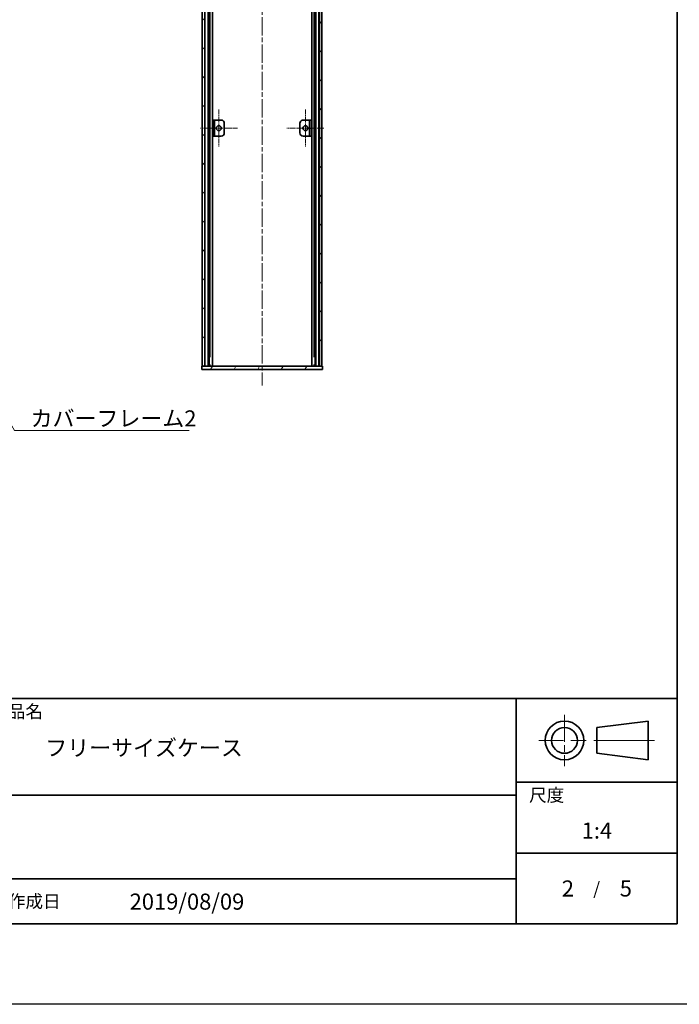
# Model space of a CAD drawing. Units: millimetres. Extents: x -50 to 7364, y -50 to 4717.
# Drawn here: x 1957 to 2367, y 1696 to 2308 of the extents above; entities that cross this region are included whole.
import ezdxf
from ezdxf.enums import TextEntityAlignment as Align

# ---------------------------------------------------------------- set-up
doc = ezdxf.new("R2010")
doc.units = ezdxf.units.MM
doc.header["$LTSCALE"] = 2
doc.linetypes.add('CHAIN', pattern=[0.3543, 0.2362, -0.0295, 0.0591, -0.0295])
for name, color, linetype, lineweight in [('Border (ISO)', 7, 'Continuous', 35), ('Center Mark (ISO)', 131, 'Continuous', 18), ('Centerline (ISO)', 131, 'Continuous', 18), ('Hatch (ISO)', 1, 'Continuous', 18), ('Symbol (ISO)', 7, 'Continuous', 18), ('Title (ISO)', 7, 'Continuous', 35), ('Visible (ISO)', 7, 'Continuous', 35), ('Visible Narrow (ISO)', 7, 'Continuous', 25)]:
    doc.layers.add(name, color=color, linetype=linetype, lineweight=lineweight)
doc.styles.add('Note Text (TK)', font='txt')
doc.dimstyles.new('Default - Method 1b (TK)$7', dxfattribs={"dimscale": 2, "dimtxt": 2.5, "dimasz": 2.5, "dimexe": 1, "dimexo": 1.5, "dimgap": 1, "dimtad": 1, "dimtoh": 1, "dimrnd": 1e-08, "dimdsep": 46, "dimtxsty": 'Note Text (TK)', "dimcen": 0.09, "dimdle": 5, "dimclrd": 100, "dimclre": 100, "dimclrt": 7, "dimadec": 1, "dimazin": 1, "dimtfac": 1, "dimtmove": 0, "dimatfit": 3, "dimfxl": 1, "dimtolj": 1, "dimlwd": -1, "dimlwe": -1, "dimarcsym": 0})
pattern_1 = [(45, (744, 1713.5), (-8.98026, 8.98026), [])]

# ---------------------------------------------------------------- blocks, each defined once
blk = doc.blocks.new('図面枠 tk図枠')
at = {"layer": 'Border (ISO)'}
for p in [(405.5, 289), (14.5, 8)]:
    blk.add_line(p, (405.5, 8), dxfattribs=at)
blk = doc.blocks.new('表題欄 tk表題欄')
at = {"layer": 'Hatch (ISO)'}
h = blk.add_hatch(color=256, dxfattribs=at)
edge = h.paths.add_edge_path(flags=0)
edge.add_arc((98.49, 235.66), 0.596, 270, 360)
edge.add_line((99.09, 235.66), (99.09, 239.07))
edge.add_arc((98.49, 239.07), 0.596, 0, 90)
edge.add_line((98.49, 239.67), (82.05, 239.67))
edge.add_arc((82.05, 239.07), 0.596, 90, 180)
edge.add_line((81.46, 239.07), (81.46, 235.66))
edge.add_arc((82.05, 235.66), 0.596, 180, 270)
edge.add_line((82.05, 235.06), (98.49, 235.06))
edge = h.paths.add_edge_path()
edge.add_line((80.76, 239.32), (80.76, 235.41))
edge.add_arc((81.46, 235.41), 0.702, 180, 270)
edge.add_line((81.46, 234.71), (99.09, 234.71))
edge.add_arc((99.09, 235.41), 0.702, 270, 360)
edge.add_line((99.79, 235.41), (99.79, 239.32))
edge.add_arc((99.09, 239.32), 0.702, 0, 90)
edge.add_line((99.09, 240.02), (81.46, 240.02))
edge.add_arc((81.46, 239.32), 0.702, 90, 180)
for points in [[(81.99, 238.51), (81.99, 238.02), (82.84, 238.02), (82.84, 236.02), (83.42, 236.02), (83.42, 238.02), (84.27, 238.02), (84.27, 238.51)], [(88.6, 236.02), (87.86, 237.25), (87.33, 236.69), (87.33, 236.02), (86.81, 236.02), (86.81, 238.51), (87.33, 238.51), (87.33, 237.46), (88.31, 238.51), (89.02, 238.51), (88.24, 237.66), (89.22, 236.02)], [(95.01, 238.51), (95.01, 236.02), (95.53, 236.02), (95.53, 237.02), (96.69, 237.02), (96.69, 236.02), (97.2, 236.02), (97.2, 238.51), (96.69, 238.51), (96.69, 237.51), (95.53, 237.51), (95.53, 238.51)], [(97.76, 238.51), (97.76, 236.02), (98.28, 236.02), (98.28, 238.51)]]:
    blk.add_hatch(color=256, dxfattribs=at).paths.add_polyline_path(points)
h = blk.add_hatch(color=256, dxfattribs=at)
h.paths.add_polyline_path([(85.51, 237.07), (84.87, 237.07), (85.19, 237.94)], flags=0)
h.paths.add_polyline_path([(85.7, 236.56), (84.68, 236.56), (84.48, 236.02), (83.87, 236.02), (84.78, 238.51), (85.6, 238.51), (86.51, 236.02), (85.89, 236.02)])
h = blk.add_hatch(color=256, dxfattribs=at)
h.paths.add_polyline_path([(90.44, 237.07), (91.08, 237.07), (90.76, 237.94)], flags=0)
h.paths.add_polyline_path([(90.06, 236.02), (90.25, 236.56), (91.27, 236.56), (91.47, 236.02), (92.08, 236.02), (91.17, 238.51), (90.35, 238.51), (89.44, 236.02)])
h = blk.add_hatch(color=256, dxfattribs=at)
edge = h.paths.add_edge_path()
edge.add_arc((93.44, 237.26), 1.27, 38.5505, 336.582)
edge.add_line((94.61, 236.76), (94.09, 236.98))
edge.add_ellipse((93.44, 237.26), major_axis=(0, -0.8), ratio=0.867347, start_angle=128.5505, end_angle=426.582, ccw=False)
edge.add_line((94.01, 237.72), (94.44, 238.06))
at = {"layer": 'Title (ISO)'}
for p, q in [((74.67, 244.72), (255.67, 244.72)), ((74.67, 209.72), (74.67, 244.72)), ((149.67, 244.72), (149.67, 209.72)), ((230.67, 244.72), (230.67, 209.72)), ((255.67, 244.72), (255.67, 209.72)), ((243.17, 240.22), (251.17, 241.22)), ((243.17, 240.22), (243.17, 236.22)), ((251.17, 235.22), (251.17, 241.22)), ((243.17, 236.22), (251.17, 235.22)), ((230.67, 231.72), (255.67, 231.72)), ((74.67, 229.72), (230.67, 229.72)), ((99.67, 229.72), (99.67, 209.72)), ((124.67, 229.72), (124.67, 209.72)), ((230.67, 220.72), (255.67, 220.72)), ((149.67, 216.72), (230.67, 216.72)), ((255.67, 209.72), (74.67, 209.72))]:
    blk.add_line(p, q, dxfattribs=at)
at = {"layer": 'Title (ISO)', "color": 4, "linetype": 'CHAIN', "lineweight": 18, "ltscale": 8.88956}
blk.add_line((238.17, 242.22), (238.17, 234.22), dxfattribs=at)
at = {"layer": 'Title (ISO)', "color": 4, "linetype": 'CHAIN', "lineweight": 18, "ltscale": 20.001633}
blk.add_line((252.17, 238.22), (234.17, 238.22), dxfattribs=at)
at = {"layer": 'Title (ISO)'}
for radius in [3, 2]:
    blk.add_circle((238.17, 238.22), radius, dxfattribs=at)
at = {"layer": 'Title (ISO)', "color": 1, "char_height": 2, "line_spacing_factor": 1.5, "style": 'Note Text (TK)'}
for s, insert, attachment_point in [('\\fＭＳ Ｐゴシック|b0|i0;\\H2.0000;品名', (151.67, 242.72), 4), ('\\fＭＳ Ｐゴシック|b0|i0;\\H2.0000;尺度', (232.67, 229.72), 4), ('\\fＭＳ Ｐゴシック|b0|i0;\\H2.0000;承認', (87.17, 227.72), 5), ('\\fＭＳ Ｐゴシック|b0|i0;\\H2.0000;検図', (112.17, 227.72), 5), ('\\fＭＳ Ｐゴシック|b0|i0;\\H2.0000;製図', (137.17, 227.72), 5), ('\\fＭＳ Ｐゴシック|b0|i0;\\H2.0000;作成日', (151.67, 213.22), 4)]:
    blk.add_mtext(s, dxfattribs=dict(at, insert=insert, attachment_point=attachment_point))
at = {"layer": 'Title (ISO)', "color": 7, "line_spacing_factor": 1.5, "style": 'Note Text (TK)'}
for s, insert, char_height, attachment_point in [('株式会社タカチ電機工業', (102.79, 237.36), 2.5, 4), ('\\fＭＳ Ｐゴシック|b0|i0;\\H2.0000;/', (243.17, 215.22), 2, 5)]:
    blk.add_mtext(s, dxfattribs=dict(at, insert=insert, char_height=char_height, attachment_point=attachment_point))
at = {"layer": 'Title (ISO)', "color": 7, "style": 'Note Text (TK)'}
for tag, p in [('<品名>_001', (157.48, 235.82)), ('<ページ_No.>_001', (237.91, 213.97)), ('<総ページ数>_001', (246.76, 213.97)), ('作成日_001', (170.58, 211.94))]:
    blk.add_attdef(tag, p, '', height=2.5, dxfattribs=at)
blk.add_attdef('<尺度>', text='', height=2.5, dxfattribs=at).set_placement((243.17, 224.22), align=Align.MIDDLE_CENTER)

msp = doc.modelspace()

# ---------------------------------------------------------------- hatches: boundary and pattern name
at = {"layer": 'Hatch (ISO)'}
h = msp.add_hatch(dxfattribs=at)
h.set_pattern_fill('ANSI31', color=256, scale=101.6, angle=90.0002105, style=0)
h.set_pattern_definition([(135.0002, (744, 1713.5), (-8.98022, -8.98029), [])])
h.paths.add_polyline_path([(2070.838, 2092.106), (2072.338, 2092.106), (2072.338, 2688.106), (2070.838, 2688.106)])
h = msp.add_hatch(dxfattribs=at)
h.set_pattern_fill('ANSI31', color=256, scale=101.6, style=0)
h.set_pattern_definition(pattern_1)
h.paths.add_polyline_path([(2143.738, 2092.106), (2145.238, 2092.106), (2145.238, 2688.106), (2143.738, 2688.106)])
h = msp.add_hatch(dxfattribs=at)
h.set_pattern_fill('ANSI31', color=256, scale=101.6, style=0)
h.set_pattern_definition(pattern_1)
h.paths.add_polyline_path([(2077.338, 2235.106), (2078.538, 2235.106), (2078.538, 2245.106), (2077.338, 2245.106)])
h = msp.add_hatch(dxfattribs=at)
h.set_pattern_fill('ANSI31', color=256, scale=101.6, angle=-14.9999778, style=0)
h.set_pattern_definition([(30, (744, 1713.5), (-6.35, 10.99852), [])])
h.paths.add_polyline_path([(2138.738, 2245.106), (2137.538, 2245.106), (2137.538, 2235.106), (2138.738, 2235.106)])
h = msp.add_hatch(dxfattribs=at)
h.set_pattern_fill('ANSI31', color=256, scale=101.6, angle=14.9999778, style=0)
h.set_pattern_definition([(60, (744, 1713.5), (-10.99852, 6.35), [])])
h.paths.add_polyline_path([(2145.538, 2092.106), (2145.238, 2092.106), (2143.738, 2092.106), (2072.338, 2092.106), (2070.838, 2092.106), (2070.538, 2092.106), (2070.538, 2090.106), (2145.538, 2090.106)])

# ---------------------------------------------------------------- linework, layer by layer
at = {"color": 6}
msp.add_lwpolyline([(-50, 2919.5), (5995, 2919.5), (5995, 1695.5), (-50, 1695.5)], close=True, dxfattribs=at)
at = {"layer": 'Center Mark (ISO)', "linetype": 'CHAIN', "ltscale": 6.389343}
for p, q in [((2081.138, 2251.606), (2081.138, 2228.606)), ((2134.938, 2251.606), (2134.938, 2228.606)), ((2092.638, 2240.106), (2069.638, 2240.106)), ((2146.438, 2240.106), (2123.438, 2240.106))]:
    msp.add_line(p, q, dxfattribs=at)
at = {"layer": 'Centerline (ISO)', "linetype": 'CHAIN', "ltscale": 23.990969}
msp.add_line((2108.038, 2700.106), (2108.038, 2080.106), dxfattribs=at)
at = {"layer": 'Visible (ISO)'}
for p, q in [((2070.838, 2688.106), (2070.838, 2092.106)), ((2072.338, 2092.106), (2072.338, 2688.106)), ((2072.388, 2092.106), (2072.388, 2688.106)), ((2075.0241, 2092.106), (2075.0241, 2688.106)), ((2077.1686, 2092.106), (2077.1686, 2688.106)), ((2138.9075, 2092.106), (2138.9075, 2688.106)), ((2141.0519, 2092.106), (2141.0519, 2688.106)), ((2143.688, 2092.106), (2143.688, 2688.106)), ((2143.738, 2688.106), (2143.738, 2092.106)), ((2145.238, 2092.106), (2145.238, 2688.106)), ((2078.538, 2245.106), (2077.338, 2245.106)), ((2077.338, 2245.106), (2077.338, 2235.106)), ((2078.538, 2235.106), (2078.538, 2245.106)), ((2078.538, 2245.106), (2078.539, 2245.106)), ((2078.539, 2245.106), (2082.538, 2245.106)), ((2084.538, 2243.106), (2084.538, 2237.106)), ((2131.538, 2237.106), (2131.538, 2243.106)), ((2133.538, 2245.106), (2137.537, 2245.106)), ((2137.537, 2245.106), (2137.538, 2245.106)), ((2138.738, 2245.106), (2137.538, 2245.106)), ((2137.538, 2245.106), (2137.538, 2235.106)), ((2138.738, 2235.106), (2138.738, 2245.106)), ((2077.338, 2235.106), (2078.538, 2235.106)), ((2078.539, 2235.106), (2078.538, 2235.106)), ((2082.538, 2235.106), (2078.539, 2235.106)), ((2137.537, 2235.106), (2133.538, 2235.106)), ((2137.538, 2235.106), (2137.537, 2235.106)), ((2137.538, 2235.106), (2138.738, 2235.106)), ((2075.9968, 2098.106), (2075.0241, 2098.106)), ((2141.0519, 2098.106), (2140.0792, 2098.106)), ((2145.538, 2092.106), (2070.538, 2092.106)), ((2070.538, 2092.106), (2070.538, 2090.106)), ((2070.538, 2090.106), (2145.538, 2090.106)), ((2070.838, 2092.106), (2072.338, 2092.106)), ((2075.9968, 2092.796), (2075.0241, 2092.796)), ((2075.7817, 2092.296), (2075.0241, 2092.296)), ((2141.0519, 2092.796), (2140.0792, 2092.796)), ((2141.0519, 2092.296), (2140.2943, 2092.296)), ((2143.738, 2092.106), (2145.238, 2092.106)), ((2145.538, 2090.106), (2145.538, 2092.106))]:
    msp.add_line(p, q, dxfattribs=at)
for centre in [(2081.138, 2240.106), (2134.938, 2240.106)]:
    msp.add_circle(centre, 1.5, dxfattribs=at)
for centre, start, end in [((2082.538, 2243.106), 0, 90), ((2133.538, 2243.106), 90, 180), ((2082.538, 2237.106), 270, 0), ((2133.538, 2237.106), 180, 270)]:
    msp.add_arc(centre, 2, start, end, dxfattribs=at)
at = {"layer": 'Visible Narrow (ISO)'}
for p, q in [((2072.688, 2092.106), (2072.688, 2688.106)), ((2074.4701, 2092.106), (2074.4701, 2688.106)), ((2074.6155, 2092.106), (2074.6155, 2688.106)), ((2141.4605, 2092.106), (2141.4605, 2688.106)), ((2141.606, 2092.106), (2141.606, 2688.106)), ((2143.388, 2092.106), (2143.388, 2688.106)), ((2075.6762, 2098.106), (2075.6762, 2682.106)), ((2140.3998, 2098.106), (2140.3998, 2682.106)), ((2078.539, 2245.106), (2078.539, 2235.106)), ((2137.537, 2235.106), (2137.537, 2245.106))]:
    msp.add_line(p, q, dxfattribs=at)

# ---------------------------------------------------------------- block references
at = {"xscale": 4, "yscale": 4, "zscale": 4}
msp.add_blockref('図面枠 tk図枠', (744, 1713.5), dxfattribs=at)
ref = msp.add_blockref('表題欄 tk表題欄', (1343.3397, 906.6382), dxfattribs=dict(xscale=4, yscale=4, zscale=4))
ref.add_attrib('<品名>_001', 'フリーサイズケース', (1973.2614, 1849.9034), dxfattribs={"layer": 'Title (ISO)', "color": 7, "height": 10, "style": 'Note Text (TK)'})
ref.add_attrib('<尺度>_001', '1:4', (2306.7102, 1798.5), dxfattribs={"layer": 'Title (ISO)', "color": 7, "height": 10, "style": 'Note Text (TK)'})
ref.add_attrib('作成日_001', '2019/08/09', (2025.6932, 1754.3295), dxfattribs={"layer": 'Title (ISO)', "color": 7, "height": 10, "style": 'Note Text (TK)'})
ref.add_attrib('<ページ_No.>_001', '2', (2294.3636, 1762.5), dxfattribs={"layer": 'Title (ISO)', "color": 7, "height": 10, "style": 'Note Text (TK)'})
ref.add_attrib('<総ページ数>_001', '5', (2330.3636, 1762.5), dxfattribs={"layer": 'Title (ISO)', "color": 7, "height": 10, "style": 'Note Text (TK)'})

# ---------------------------------------------------------------- texts
at = {"layer": 'Symbol (ISO)', "color": 7, "insert": (1964.1459, 2064.656), "char_height": 10, "width": 102.982454, "attachment_point": 1, "line_spacing_factor": 1.5, "style": 'Note Text (TK)'}
msp.add_mtext('{\\fＭＳ Ｐゴシック|b0|i0;カバーフレーム2}', dxfattribs=at)

# ---------------------------------------------------------------- leaders
at = {"layer": 'Symbol (ISO)', "color": 100, "annotation_type": 0, "has_hookline": 1, "hookline_direction": 0, "text_width": 98.6364}
msp.add_leader([(1925.8966, 2100.252), (1954.1459, 2052.2012), (1964.1459, 2052.2012)], dimstyle='Default - Method 1b (TK)$7', override={"dimscale": 0, "dimtxt": 10, "dimasz": 10, "dimgap": 0, "dimtad": 1}, dxfattribs=at)

doc.saveas('drawing.dxf')
